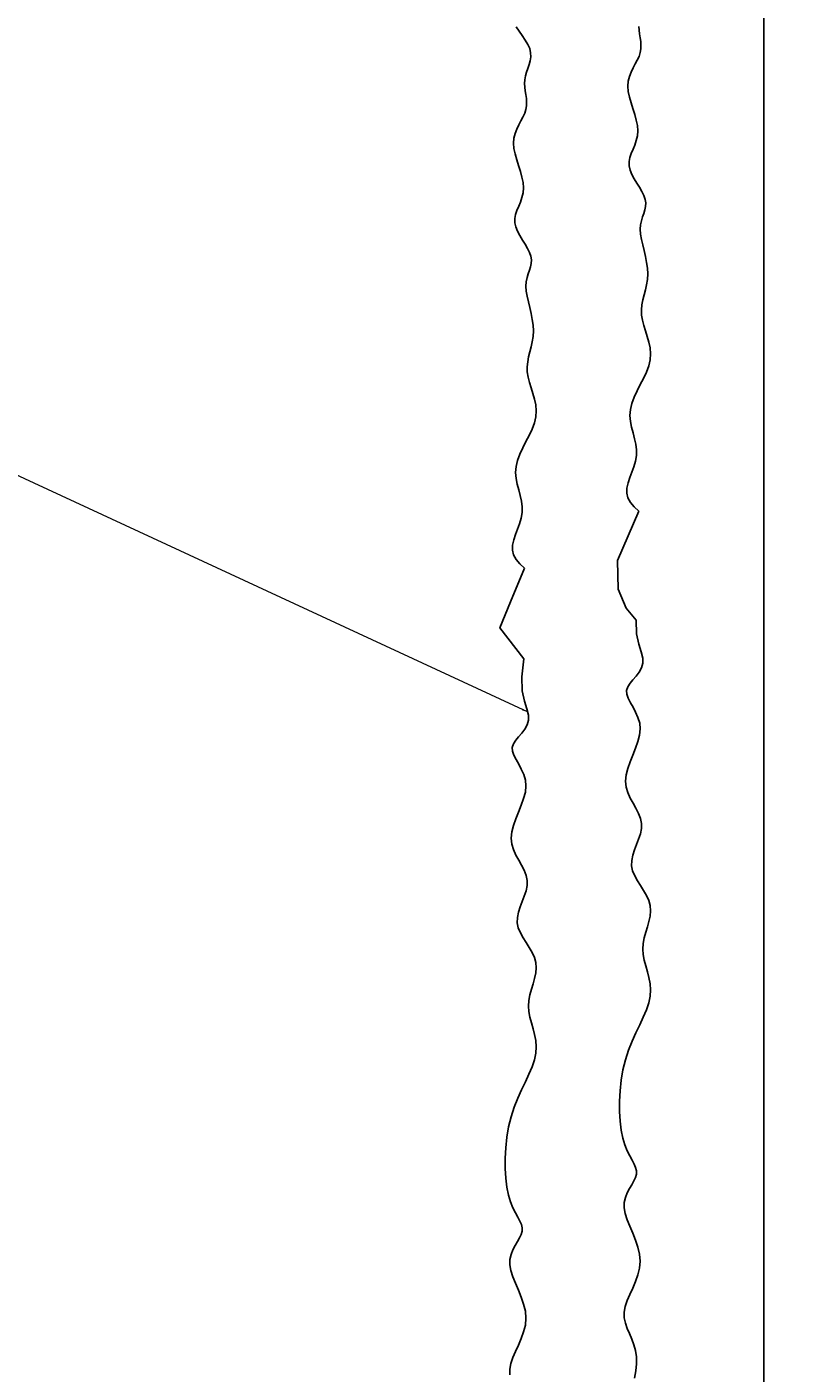
# Model space of a CAD drawing. Extents: x -38 to 319, y -166 to 317.
# Drawn here: x 112 to 125, y 166 to 189 of the extents above; entities that cross this region are included whole.
import ezdxf

# ---------------------------------------------------------------- set-up
doc = ezdxf.new("R2010")
doc.units = 0
doc.header["$MEASUREMENT"] = 0
for name, color, linetype in [('PR-BR-COMP', 1, 'Continuous'), ('PR-BR-DIMS', 4, 'Continuous'), ('PR-BR-REBAR', 6, 'Continuous')]:
    doc.layers.add(name, color=color, linetype=linetype)
doc.styles.add('DOT-BR4', font='romans.shx', dxfattribs={"height": 0.125})
doc.dimstyles.new('DOT-BR-FT$0', dxfattribs={"dimtxt": 0.125, "dimasz": 0.1, "dimexe": 0.09, "dimexo": 0.0625, "dimgap": 0.05, "dimtad": 1, "dimtoh": 1, "dimdec": 3, "dimzin": 3, "dimdsep": 46, "dimlunit": 4, "dimtxsty": 'DOT-BR4', "dimcen": 0.09, "dimclrd": 256, "dimclre": 256, "dimclrt": 2, "dimaunit": 1, "dimadec": 4, "dimazin": 0, "dimtfac": 0.7, "dimtdec": 3, "dimtmove": 2, "dimatfit": 3, "dimfxl": 1, "dimtolj": 1, "dimtzin": 0, "dimlwd": 15, "dimlwe": 15, "dimarcsym": 0})
doc.dimstyles.new('DOT-BR-IN', dxfattribs={"dimtxt": 0.125, "dimasz": 0.1, "dimexe": 0.09, "dimexo": 0.0625, "dimgap": 0.05, "dimtad": 1, "dimtoh": 1, "dimdec": 3, "dimzin": 3, "dimdsep": 46, "dimlunit": 5, "dimtxsty": 'DOT-BR4', "dimcen": 0.09, "dimclrd": 256, "dimclre": 256, "dimclrt": 2, "dimaunit": 1, "dimadec": 4, "dimazin": 0, "dimtfac": 0.7, "dimtdec": 3, "dimtmove": 2, "dimatfit": 3, "dimfxl": 1, "dimtolj": 1, "dimtzin": 0, "dimlwd": 15, "dimlwe": 15, "dimarcsym": 0})
doc.dimstyles.new('DOT-BR-IN$0', dxfattribs={"dimtxt": 0.125, "dimasz": 0.1, "dimexe": 0.09, "dimexo": 0.0625, "dimgap": 0.05, "dimtad": 1, "dimtoh": 1, "dimdec": 3, "dimzin": 3, "dimdsep": 46, "dimlunit": 5, "dimtxsty": 'DOT-BR4', "dimcen": 0.09, "dimclrd": 256, "dimclre": 256, "dimclrt": 2, "dimaunit": 1, "dimadec": 4, "dimazin": 0, "dimtfac": 0.7, "dimtdec": 3, "dimtmove": 2, "dimatfit": 3, "dimfxl": 1, "dimtolj": 1, "dimtzin": 0, "dimlwd": 15, "dimlwe": 15, "dimarcsym": 0})

# ---------------------------------------------------------------- blocks, each defined once
blk = doc.blocks.new('*D110')
at = {"layer": 'Defpoints', "color": 0, "transparency": 16777216}
for p in [(153.715, 243.115), (-6.175, 212.036), (84.743, 212.036)]:
    blk.add_point(p, dxfattribs=at)
at = {"layer": 'PR-BR-DIMS', "lineweight": 15, "transparency": 16777216}
for p, q in [((150.715, 243.115), (-10.495, 243.115)), ((-6.175, 238.315), (-6.175, 216.836)), ((81.743, 212.036), (-10.495, 212.036))]:
    blk.add_line(p, q, dxfattribs=at)
at = {"layer": 'PR-BR-DIMS', "transparency": 16777216}
for points in [[(-6.975, 238.315), (-5.375, 238.315), (-6.175, 243.115)], [(-6.975, 216.836), (-5.375, 216.836), (-6.175, 212.036)]]:
    blk.add_solid(points, dxfattribs=at)
at = {"layer": 'PR-BR-DIMS', "color": 2, "transparency": 16777216, "insert": (0.491, 234.364), "char_height": 6, "attachment_point": 1, "style": 'DOT-BR4'}
blk.add_mtext('\\A1;\\A1;4000 PSI, {\\H0.7x;\\S3/4;} IN,\\P610 CEM. CONC.', dxfattribs=at)
blk = doc.blocks.new('*D119')
at = {"layer": 'Defpoints', "color": 0, "transparency": 16777216}
for p in [(124.935, 148.248), (122.901, 146.745), (122.901, 145.712)]:
    blk.add_point(p, dxfattribs=at)
at = {"layer": 'PR-BR-DIMS', "lineweight": 15, "transparency": 16777216}
for p, q in [((118.101, 145.712), (113.301, 145.712)), ((124.935, 145.712), (122.901, 145.712)), ((129.735, 145.712), (134.535, 145.712)), ((124.935, 145.248), (124.935, 141.392)), ((122.901, 143.745), (122.901, 141.392))]:
    blk.add_line(p, q, dxfattribs=at)
at = {"layer": 'PR-BR-DIMS', "transparency": 16777216}
for points in [[(118.101, 146.512), (118.101, 144.912), (122.901, 145.712)], [(129.735, 146.512), (129.735, 144.912), (124.935, 145.712)]]:
    blk.add_solid(points, dxfattribs=at)
at = {"layer": 'PR-BR-DIMS', "color": 2, "transparency": 16777216, "insert": (137.106, 153.82), "char_height": 6, "attachment_point": 1, "rotation": 90, "style": 'DOT-BR4'}
blk.add_mtext('\\A1;2" CL.\\PTO VALLEY', dxfattribs=at)

msp = doc.modelspace()

# ---------------------------------------------------------------- linework, layer by layer
at = {"layer": 'PR-BR-COMP'}
for points in [[(120.73957, 179.73642), (120.73945, 179.73652), (120.65859, 179.81132), (120.59154, 179.88817), (120.54572, 179.96808), (120.52633, 180.05182), (120.52969, 180.13914), (120.54994, 180.22953), (120.58118, 180.32248), (120.61754, 180.41747), (120.65314, 180.51399), (120.68208, 180.61154), (120.69849, 180.7096), (120.69828, 180.80778), (120.68451, 180.90622), (120.66204, 181.00518), (120.63574, 181.10489), (120.61047, 181.20563), (120.59107, 181.30765), (120.58242, 181.41121), (120.58937, 181.51655), (120.61511, 181.62381), (120.6562, 181.7326), (120.70752, 181.84241), (120.76396, 181.95274), (120.8204, 182.06306), (120.87172, 182.17288), (120.91281, 182.28167), (120.93855, 182.38893), (120.94541, 182.49422), (120.93616, 182.59748), (120.91515, 182.69869), (120.88672, 182.79785), (120.85522, 182.89497), (120.825, 182.99005), (120.8004, 183.08308), (120.78578, 183.17407), (120.78421, 183.26313), (120.79363, 183.35093), (120.81072, 183.43821), (120.83216, 183.52574), (120.85462, 183.6143), (120.87479, 183.70465), (120.88932, 183.79755), (120.8949, 183.89378), (120.88928, 183.99371), (120.87444, 184.0962), (120.85347, 184.19971), (120.82943, 184.3027), (120.80539, 184.40366), (120.78442, 184.50103), (120.76959, 184.5933), (120.76396, 184.67892), (120.7695, 184.75687), (120.78374, 184.82818), (120.80309, 184.89437), (120.82398, 184.95699), (120.84282, 185.01756), (120.85603, 185.07762), (120.86004, 185.1387), (120.85126, 185.20234), (120.82743, 185.26969), (120.79158, 185.34036), (120.74806, 185.41358), (120.70122, 185.48859), (120.65539, 185.56463), (120.61494, 185.64092), (120.58421, 185.7167), (120.56754, 185.7912), (120.56784, 185.86395), (120.58221, 185.93569), (120.60629, 186.00742), (120.63574, 186.08017), (120.66622, 186.15497), (120.69337, 186.23284), (120.71285, 186.3148), (120.72031, 186.40186), (120.71281, 186.49464), (120.69303, 186.59201), (120.66507, 186.69246), (120.63302, 186.79443), (120.60096, 186.89641), (120.573, 186.99685), (120.55322, 187.09423), (120.54572, 187.187), (120.55331, 187.27403), (120.57368, 187.35569), (120.60326, 187.43274), (120.63847, 187.50597), (120.67573, 187.57612), (120.71145, 187.64398), (120.74205, 187.7103), (120.76396, 187.77586), (120.77466, 187.84129), (120.7759, 187.90672), (120.77048, 187.97214), (120.76123, 188.03757), (120.75096, 188.103), (120.74248, 188.16843), (120.7386, 188.23386), (120.74214, 188.29929), (120.75484, 188.36476), (120.77419, 188.43048), (120.79661, 188.49672), (120.81852, 188.56372), (120.83634, 188.63175), (120.84648, 188.70106), (120.84537, 188.77189), (120.82943, 188.84452), (120.79661, 188.91907), (120.751, 188.99514), (120.69823, 189.07224), (120.64393, 189.14985), (120.59372, 189.22746)], [(122.74448, 189.23301), (122.74836, 189.16758), (122.75684, 189.10215), (122.76712, 189.03672), (122.77637, 188.9713), (122.78178, 188.90587), (122.78054, 188.84044), (122.76984, 188.77501), (122.74794, 188.70945), (122.71733, 188.64313), (122.68161, 188.57527), (122.64436, 188.50512), (122.60915, 188.43189), (122.57957, 188.35484), (122.55919, 188.27318), (122.5516, 188.18616), (122.55911, 188.09338), (122.57888, 187.996), (122.60685, 187.89556), (122.6389, 187.79359), (122.67095, 187.69161), (122.69892, 187.59117), (122.71869, 187.49379), (122.7262, 187.40102), (122.71874, 187.31395), (122.69926, 187.23199), (122.67211, 187.15413), (122.64163, 187.07933), (122.61217, 187.00657), (122.58809, 186.93484), (122.57373, 186.86311), (122.57343, 186.79035), (122.5901, 186.71585), (122.62083, 186.64007), (122.66128, 186.56378), (122.7071, 186.48774), (122.75395, 186.41273), (122.79747, 186.33951), (122.83331, 186.26884), (122.85714, 186.2015), (122.86592, 186.13786), (122.86191, 186.07677), (122.8487, 186.01671), (122.82986, 185.95614), (122.80897, 185.89352), (122.78962, 185.82733), (122.77539, 185.75602), (122.76984, 185.67807), (122.77547, 185.59245), (122.7903, 185.50019), (122.81128, 185.40281), (122.83532, 185.30186), (122.85936, 185.19886), (122.88033, 185.09535), (122.89516, 184.99286), (122.90079, 184.89293), (122.8952, 184.7967), (122.88067, 184.7038), (122.86051, 184.61345), (122.83804, 184.52489), (122.8166, 184.43736), (122.79951, 184.35008), (122.79009, 184.26229), (122.79167, 184.17322), (122.80629, 184.08223), (122.83088, 183.9892), (122.8611, 183.89412), (122.8926, 183.797), (122.92104, 183.69784), (122.94205, 183.59663), (122.9513, 183.49338), (122.94444, 183.38808), (122.91869, 183.28082), (122.8776, 183.17203), (122.82628, 183.06221), (122.76984, 182.95189), (122.71341, 182.84156), (122.66209, 182.73175), (122.621, 182.62296), (122.59525, 182.5157), (122.5883, 182.41036), (122.59696, 182.30681), (122.61635, 182.20479), (122.64163, 182.10405), (122.66793, 182.00433), (122.69039, 181.90538), (122.70416, 181.80693), (122.70437, 181.70875), (122.68796, 181.61069), (122.65902, 181.51315), (122.62343, 181.41662), (122.58707, 181.32163), (122.55582, 181.22869), (122.53558, 181.1383), (122.53221, 181.05097), (122.5516, 180.96723), (122.59743, 180.88732), (122.66448, 180.81047), (122.74534, 180.73567)], [(122.74534, 180.73567), (122.3674, 179.86596), (122.38312, 179.36333), (122.52453, 179.03349), (122.69528, 178.8243), (122.70531, 178.58147), (122.74143, 178.40041), (122.78402, 178.26462), (122.81349, 178.15759), (122.81473, 178.06524), (122.79065, 177.98312), (122.74866, 177.90917), (122.69619, 177.84136), (122.64065, 177.77763), (122.58946, 177.71595), (122.55003, 177.65427), (122.52978, 177.59055), (122.53383, 177.52303), (122.55808, 177.45117), (122.59615, 177.37471), (122.64163, 177.2934), (122.68813, 177.20697), (122.72927, 177.11517), (122.75863, 177.01775), (122.76984, 176.91446), (122.75859, 176.80532), (122.72892, 176.69159), (122.68698, 176.57479), (122.6389, 176.45646), (122.59082, 176.33812), (122.54888, 176.22132), (122.51921, 176.10759), (122.50796, 175.99846), (122.51925, 175.89503), (122.54922, 175.79672), (122.59197, 175.7025), (122.64163, 175.61134), (122.69231, 175.52223), (122.73813, 175.43414), (122.77321, 175.34605), (122.79167, 175.25694), (122.78954, 175.16604), (122.77053, 175.0736), (122.74026, 174.98015), (122.70437, 174.88618), (122.66848, 174.79221), (122.63822, 174.69875), (122.61921, 174.60632), (122.61708, 174.51542), (122.63562, 174.42639), (122.6713, 174.3389), (122.71874, 174.25243), (122.77257, 174.16647), (122.82743, 174.08051), (122.87794, 173.99403), (122.91873, 173.90654), (122.94444, 173.81751), (122.95134, 173.72657), (122.94239, 173.63384), (122.92219, 173.53957), (122.89533, 173.44403), (122.86643, 173.34746), (122.84009, 173.25013), (122.82091, 173.15228), (122.81349, 173.05418), (122.82091, 172.95596), (122.84009, 172.85722), (122.86643, 172.75746), (122.89533, 172.65616), (122.92219, 172.55282), (122.94239, 172.44693), (122.95134, 172.33796), (122.94444, 172.22542), (122.91852, 172.10875), (122.87624, 171.98722), (122.82168, 171.86007), (122.75893, 171.72653), (122.6921, 171.58584), (122.62526, 171.43722), (122.56252, 171.27991), (122.50796, 171.11314), (122.46491, 170.93692), (122.43362, 170.75431), (122.41359, 170.56914), (122.40429, 170.38525), (122.40523, 170.20647), (122.41589, 170.03664), (122.43575, 169.87959), (122.46431, 169.73915), (122.50058, 169.61805), (122.54172, 169.51458), (122.58438, 169.42593), (122.62526, 169.3493), (122.66102, 169.28187), (122.68835, 169.22083), (122.7039, 169.16337), (122.70437, 169.10667), (122.68783, 169.04827), (122.658, 168.98706), (122.61998, 168.92227), (122.57888, 168.85314), (122.53984, 168.77889), (122.50796, 168.69877), (122.48835, 168.612), (122.48613, 168.51782), (122.50459, 168.4158), (122.53967, 168.30688), (122.58549, 168.19234), (122.63617, 168.07345), (122.68583, 167.9515), (122.72858, 167.82775), (122.75855, 167.7035), (122.76984, 167.58001), (122.75855, 167.4584), (122.72858, 167.33909), (122.68583, 167.22233), (122.63617, 167.10838), (122.58549, 166.9975), (122.53967, 166.88995), (122.50459, 166.78597), (122.48613, 166.68582), (122.48835, 166.58947), (122.50796, 166.49567), (122.53984, 166.4029), (122.57888, 166.30961), (122.61998, 166.21428), (122.658, 166.11537), (122.68783, 166.01135), (122.70437, 165.90068), (122.70412, 165.78248), (122.69005, 165.6584), (122.66678, 165.53073)], [(120.48247, 165.59032), (120.48025, 165.68667), (120.49871, 165.78682), (120.53379, 165.8908), (120.57961, 165.99835), (120.63029, 166.10923), (120.67995, 166.22318), (120.7227, 166.33993), (120.75266, 166.45925), (120.76396, 166.58086), (120.75266, 166.70435), (120.7227, 166.8286), (120.67995, 166.95235), (120.63029, 167.0743), (120.57961, 167.19319), (120.53379, 167.30773), (120.49871, 167.41665), (120.48025, 167.51867), (120.48247, 167.61285), (120.50207, 167.69962), (120.53396, 167.77974), (120.573, 167.85399), (120.61409, 167.92312), (120.65211, 167.98791), (120.68195, 168.04912), (120.69849, 168.10752), (120.69802, 168.16422), (120.68246, 168.22168), (120.65514, 168.28272), (120.61938, 168.35015), (120.5785, 168.42678), (120.53583, 168.51543), (120.4947, 168.61889), (120.45842, 168.74), (120.42987, 168.88044), (120.41, 169.03749), (120.39935, 169.20732), (120.39841, 169.3861), (120.4077, 169.56999), (120.42773, 169.75516), (120.45902, 169.93777), (120.50207, 170.11399), (120.55663, 170.28076), (120.61938, 170.43807), (120.68621, 170.58669), (120.75305, 170.72738), (120.81579, 170.86092), (120.87035, 170.98807), (120.91264, 171.1096), (120.93855, 171.22627), (120.94546, 171.33881), (120.93651, 171.44778), (120.9163, 171.55367), (120.88945, 171.65701), (120.86055, 171.7583), (120.83421, 171.85807), (120.81502, 171.9568), (120.80761, 172.05503), (120.81502, 172.15313), (120.83421, 172.25098), (120.86055, 172.34831), (120.88945, 172.44488), (120.9163, 172.54042), (120.93651, 172.63469), (120.94546, 172.72742), (120.93855, 172.81836), (120.91285, 172.90739), (120.87206, 172.99488), (120.82155, 173.08135), (120.76669, 173.16731), (120.71285, 173.25327), (120.66541, 173.33974), (120.62973, 173.42724), (120.61119, 173.51626), (120.61332, 173.60717), (120.63233, 173.6996), (120.6626, 173.79306), (120.69849, 173.88703), (120.73438, 173.98099), (120.76464, 174.07445), (120.78365, 174.16689), (120.78578, 174.25779), (120.76733, 174.3469), (120.73225, 174.43499), (120.68643, 174.52308), (120.63574, 174.61219), (120.58609, 174.70335), (120.54333, 174.79757), (120.51337, 174.89588), (120.50207, 174.99931), (120.51333, 175.10844), (120.54299, 175.22217), (120.58494, 175.33897), (120.63302, 175.45731), (120.6811, 175.57564), (120.72304, 175.69244), (120.75271, 175.80617), (120.76396, 175.9153), (120.75275, 176.0186), (120.72338, 176.11602), (120.68225, 176.20781), (120.63574, 176.29424), (120.59026, 176.37556), (120.5522, 176.45202), (120.52795, 176.52388), (120.5239, 176.5914), (120.54414, 176.65512), (120.58357, 176.7168), (120.63476, 176.77848), (120.6903, 176.84221), (120.74278, 176.91002), (120.78476, 176.98397), (120.80884, 177.06609), (120.80761, 177.15844), (120.77814, 177.26547), (120.73554, 177.40126), (120.69943, 177.58232), (120.6894, 177.82515), (120.72507, 178.14623), (120.30584, 178.68647), (120.49398, 179.14321), (120.73957, 179.73642)]]:
    msp.add_lwpolyline(points, dxfattribs=at)
at = {"layer": 'PR-BR-REBAR'}
msp.add_line((124.93506, 210.40983), (124.93506, 97.13356), dxfattribs=at)

# ---------------------------------------------------------------- dimensions: what is measured, and where the dimension line sits
at = {"layer": 'PR-BR-DIMS'}
dim = msp.add_linear_dim(base=(-6.17468, 212.036), p1=(153.71474, 243.11545), p2=(84.74274, 212.036), angle=90, text='\\A1;4000 PSI, {\\H0.7x;\\S3/4;} IN,\\P610 CEM. CONC.', dimstyle='DOT-BR-FT$0', dxfattribs=at)
dim.commit()
dim.dimension.update_dxf_attribs({"geometry": '*D110', "text_midpoint": (38.20523, 225.46368), "dimtype": 160})
dim = msp.add_linear_dim(base=(122.90136, 145.7115), p1=(124.93506, 148.24809), p2=(122.90136, 146.74487), text='2" CL.\\PTO VALLEY', dimstyle='DOT-BR-IN$0', override={"dimpost": '"'}, dxfattribs=at)
dim.commit()
dim.dimension.update_dxf_attribs({"geometry": '*D119', "text_midpoint": (145.67712, 177.24812), "dimtype": 160, "text_rotation": 90})

# ---------------------------------------------------------------- leaders
msp.add_leader([(120.79287, 177.21196), (107.13331, 183.54293), (100.40356, 183.54293)], dimstyle='DOT-BR-IN', dxfattribs=at)

doc.saveas('drawing.dxf')
